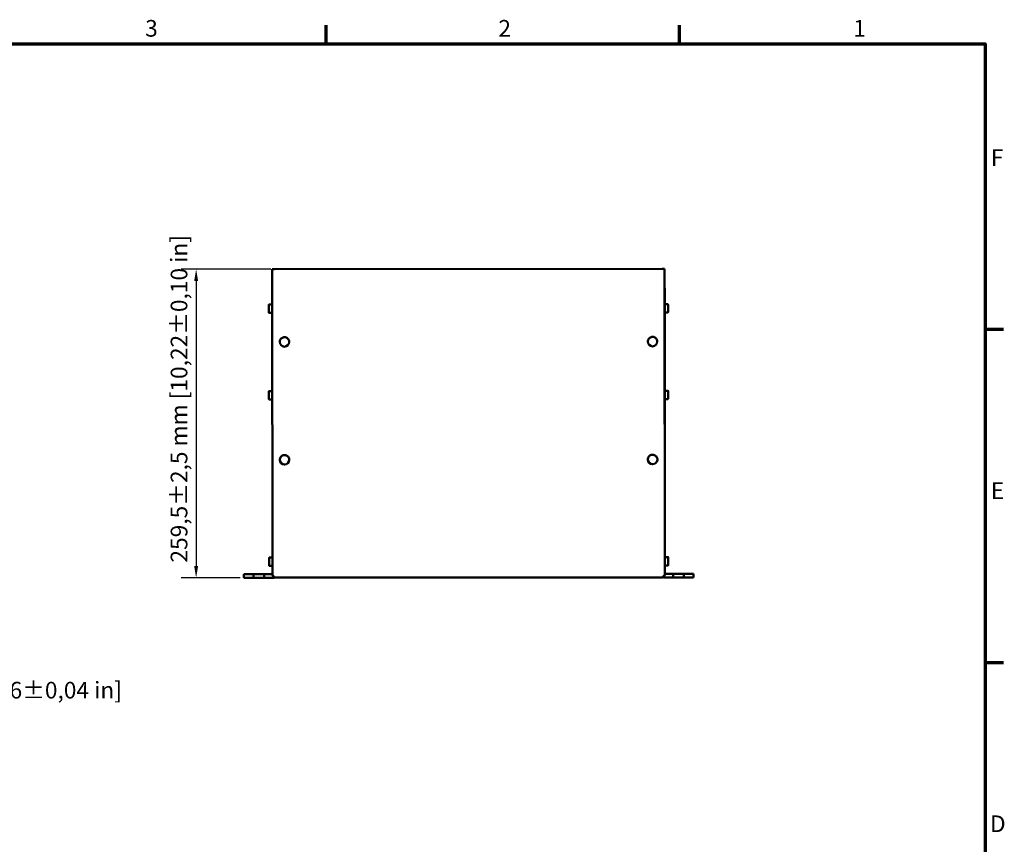
# Model space of a CAD drawing. Units: millimetres. Extents: x 0 to 2376, y 0 to 1680.
# Drawn here: x 1524 to 2352, y 967 to 1660 of the extents above; entities that cross this region are included whole.
import ezdxf

# ---------------------------------------------------------------- set-up
doc = ezdxf.new("R2010")
doc.units = ezdxf.units.MM
doc.header["$LTSCALE"] = 4
for name, color, linetype, lineweight in [('Bemaßung (ISO)', 7, 'Continuous', 25), ('Rahmen (ISO)', 7, 'Continuous', 70), ('Sichtbar (ISO)', 7, 'Continuous', 50)]:
    doc.layers.add(name, color=color, linetype=linetype, lineweight=lineweight)
doc.styles.add('Notiztext (DIN)', font='isocpeur.ttf')
doc.dimstyles.new('Standard (DIN)', dxfattribs={"dimscale": 4, "dimtxt": 3.5, "dimasz": 2.5, "dimexe": 3.175, "dimexo": 0.8, "dimgap": 0.8, "dimtad": 1, "dimrnd": 1e-08, "dimzin": 0, "dimtxsty": 'Notiztext (DIN)', "dimcen": 0.09, "dimdle": 10, "dimclrd": 256, "dimclre": 256, "dimclrt": 256, "dimadec": 0, "dimazin": 0, "dimtol": 1, "dimtfac": 1, "dimtmove": 0, "dimatfit": 3, "dimfxl": 1, "dimtolj": 1, "dimtzin": 0, "dimlwd": -1, "dimlwe": -1, "dimarcsym": 0})

# ---------------------------------------------------------------- blocks, each defined once
blk = doc.blocks.new('Ränder Standardrahmen')
at = {"layer": 'Rahmen (ISO)'}
for p, q in [((445.5, 410), (445.5, 413.9)), ((519.75, 410), (519.75, 413.9)), ((584, 350), (587.9, 350)), ((584, 280), (587.9, 280))]:
    blk.add_line(p, q, dxfattribs=at)
at = {"layer": 'Rahmen (ISO)', "flags": 128}
blk.add_lwpolyline([(10, 10), (10, 410), (584, 410), (584, 10), (10, 10)], dxfattribs=at)
at = {"layer": 'Rahmen (ISO)', "char_height": 3.5, "attachment_point": 7, "style": 'Notiztext (DIN)'}
for s, insert in [('3', (407.45, 410.4)), ('2', (481.7, 410.4)), ('1', (556.3, 410.4)), ('F', (585.23, 383.25)), ('E', (585.23, 313.25)), ('D', (585.05, 243.25))]:
    blk.add_mtext(s, dxfattribs=dict(at, insert=insert))
blk = doc.blocks.new('*D5')
at = {"layer": 'Bemaßung (ISO)', "transparency": 16777216}
for p, q in [((1735.42, 1450.58), (1659.97, 1450.58)), ((1672.67, 1440.58), (1672.67, 1201.04)), ((1709.65, 1191.04), (1659.97, 1191.04))]:
    blk.add_line(p, q, dxfattribs=at)
for points in [[(1671.01, 1440.58), (1674.34, 1440.58), (1672.67, 1450.58)], [(1671.01, 1201.04), (1674.34, 1201.04), (1672.67, 1191.04)]]:
    blk.add_solid(points, dxfattribs=at)
at = {"layer": 'Defpoints', "color": 0, "transparency": 16777216}
for p in [(1738.62, 1450.58), (1672.67, 1191.04), (1712.85, 1191.04)]:
    blk.add_point(p, dxfattribs=at)
at = {"layer": 'Bemaßung (ISO)', "transparency": 16777216, "insert": (1651.27, 1203.92), "char_height": 14, "attachment_point": 1, "rotation": 90, "style": 'Notiztext (DIN)'}
blk.add_mtext('\\A1;259,5±2,5 mm [10,22%%p0,10 in]', dxfattribs=at)
blk = doc.blocks.new('*D8')
at = {"layer": 'Bemaßung (ISO)', "transparency": 16777216}
for p, q in [((1431.68, 1187.85), (1431.68, 1069.56)), ((1499.04, 1187.85), (1499.04, 1069.56)), ((1441.68, 1082.26), (1489.04, 1082.26))]:
    blk.add_line(p, q, dxfattribs=at)
for points in [[(1441.68, 1083.93), (1441.68, 1080.6), (1431.68, 1082.26)], [(1489.04, 1083.93), (1489.04, 1080.6), (1499.04, 1082.26)]]:
    blk.add_solid(points, dxfattribs=at)
at = {"layer": 'Defpoints', "color": 0, "transparency": 16777216}
for p in [(1431.68, 1191.05), (1499.04, 1191.05), (1499.04, 1082.26)]:
    blk.add_point(p, dxfattribs=at)
at = {"layer": 'Bemaßung (ISO)', "transparency": 16777216, "insert": (1356.16, 1103.66), "char_height": 14, "attachment_point": 1, "style": 'Notiztext (DIN)'}
blk.add_mtext('\\A1;67,5±1,0 mm [2,66%%p0,04 in]', dxfattribs=at)

msp = doc.modelspace()

# ---------------------------------------------------------------- linework, layer by layer
at = {"layer": 'Sichtbar (ISO)'}
for p, q in [((1736.617, 1450.472), (1738.617, 1450.578)), ((1736.618, 1448.867), (1736.617, 1450.472)), ((2064.616, 1450.875), (1738.617, 1450.578)), ((2064.616, 1450.875), (2066.617, 1450.772)), ((2066.618, 1449.168), (2066.617, 1450.772)), ((2066.62, 1446.589), (2066.618, 1449.168)), ((1736.621, 1446.288), (1736.618, 1448.867)), ((1736.851, 1193.24), (1736.621, 1446.288)), ((2066.62, 1446.589), (2066.851, 1193.541)), ((2066.631, 1434.97), (2066.631, 1434.974)), ((2066.631, 1434.974), (2066.631, 1434.974)), ((2066.631, 1434.93), (2066.631, 1434.97)), ((2066.631, 1434.925), (2066.631, 1434.929)), ((2066.631, 1434.929), (2066.631, 1434.929)), ((2066.631, 1434.884), (2066.631, 1434.925)), ((2066.631, 1434.88), (2066.631, 1434.884)), ((2066.631, 1434.884), (2066.631, 1434.884)), ((2066.631, 1434.68), (2066.631, 1434.88)), ((2066.632, 1433.37), (2066.631, 1434.77)), ((2066.632, 1433.325), (2066.631, 1434.725)), ((2066.632, 1433.28), (2066.631, 1434.68)), ((2066.632, 1434.424), (2066.644, 1421.086)), ((2066.632, 1434.424), (2066.632, 1434.378)), ((2066.632, 1433.374), (2066.632, 1433.374)), ((2066.632, 1433.37), (2066.632, 1433.369)), ((2066.64, 1424.827), (2066.632, 1433.369)), ((2066.632, 1433.329), (2066.632, 1433.329)), ((2066.632, 1433.325), (2066.632, 1433.324)), ((2066.632, 1433.284), (2066.632, 1433.284)), ((2066.632, 1433.28), (2066.632, 1433.279)), ((2066.632, 1433.276), (2066.64, 1424.726)), ((2066.64, 1424.827), (2066.64, 1424.827)), ((2066.64, 1424.726), (2066.64, 1424.727)), ((2066.64, 1424.726), (2066.64, 1424.726)), ((2066.641, 1423.727), (2066.64, 1424.726)), ((1733.85, 1413.983), (1733.844, 1420.583)), ((1734.044, 1420.784), (1736.644, 1420.786)), ((2066.809, 1239.827), (2066.641, 1423.827)), ((2066.641, 1423.827), (2066.736, 1320.023)), ((2069.244, 1421.089), (2066.644, 1421.086)), ((2069.444, 1420.889), (2069.45, 1414.289)), ((1734.05, 1413.784), (1736.65, 1413.786)), ((2069.25, 1414.089), (2066.65, 1414.086)), ((2066.651, 1413.502), (2066.65, 1414.086)), ((2066.65, 1414.086), (2066.651, 1413.519)), ((2066.651, 1413.519), (2066.651, 1413.502)), ((2066.651, 1413.519), (2066.651, 1413.519)), ((2066.651, 1413.519), (2066.655, 1408.519)), ((2066.655, 1408.519), (2066.66, 1403.519)), ((2066.655, 1408.502), (2066.655, 1408.519)), ((2066.66, 1403.502), (2066.655, 1408.502)), ((2066.656, 1408.023), (2066.656, 1408.024)), ((2066.657, 1407.023), (2066.657, 1407.023)), ((2066.66, 1403.519), (2066.66, 1403.502)), ((2066.66, 1403.519), (2066.66, 1403.519)), ((2066.664, 1398.519), (2066.66, 1403.519)), ((2066.664, 1398.519), (2066.669, 1393.519)), ((2066.664, 1398.502), (2066.664, 1398.519)), ((2066.669, 1393.502), (2066.664, 1398.502)), ((2066.669, 1393.519), (2066.669, 1393.502)), ((2066.669, 1393.519), (2066.669, 1393.519)), ((2066.71, 1348.394), (2066.669, 1393.519)), ((1742.922, 1389.339), (1742.922, 1389.325)), ((1750.922, 1389.346), (1750.922, 1389.332)), ((2052.422, 1389.621), (2052.422, 1389.607)), ((2060.422, 1389.628), (2060.422, 1389.614)), ((1733.916, 1341.291), (1733.91, 1347.891)), ((1734.11, 1348.091), (1736.71, 1348.094)), ((2069.31, 1348.396), (2066.71, 1348.394)), ((2069.316, 1341.396), (2066.716, 1341.394)), ((2066.736, 1320.023), (2066.716, 1341.394)), ((2069.51, 1348.197), (2069.516, 1341.597)), ((1734.116, 1341.091), (1736.716, 1341.094)), ((2066.736, 1320.023), (2066.736, 1320.023)), ((2066.736, 1320.023), (2066.736, 1320.023)), ((2066.737, 1318.377), (2066.78, 1271.377)), ((1743.012, 1290.309), (1743.012, 1290.295)), ((1751.012, 1290.316), (1751.012, 1290.302)), ((2052.512, 1290.591), (2052.512, 1290.577)), ((2060.512, 1290.598), (2060.512, 1290.584)), ((2066.78, 1271.377), (2066.78, 1271.377)), ((2066.809, 1239.727), (2066.809, 1239.827)), ((2066.809, 1239.727), (2066.809, 1239.727)), ((2066.81, 1238.727), (2066.809, 1239.727)), ((2066.81, 1238.828), (2066.81, 1238.827)), ((2066.837, 1208.527), (2066.81, 1238.827)), ((2066.81, 1238.727), (2066.81, 1238.726)), ((2066.81, 1238.726), (2066.81, 1238.726)), ((2066.81, 1238.726), (2066.842, 1202.726)), ((1734.043, 1201.324), (1734.037, 1207.924)), ((1734.237, 1208.224), (1736.837, 1208.226)), ((1734.237, 1208.124), (1736.837, 1208.127)), ((1734.244, 1201.124), (1736.844, 1201.127)), ((2069.437, 1208.529), (2066.837, 1208.527)), ((2066.837, 1208.428), (2066.837, 1208.527)), ((2069.437, 1208.43), (2066.837, 1208.427)), ((2066.842, 1202.726), (2066.844, 1200.727)), ((2069.444, 1201.43), (2066.844, 1201.427)), ((2066.844, 1201.263), (2066.844, 1201.427)), ((2066.844, 1201.427), (2066.844, 1201.265)), ((2066.844, 1201.291), (2066.844, 1201.427)), ((2066.844, 1201.427), (2066.844, 1201.294)), ((2066.844, 1201.32), (2066.844, 1201.427)), ((2066.844, 1201.427), (2066.844, 1201.323)), ((2066.844, 1200.823), (2066.844, 1200.827)), ((2066.844, 1200.794), (2066.844, 1200.82)), ((2066.844, 1200.765), (2066.844, 1200.791)), ((2066.844, 1200.736), (2066.844, 1200.762)), ((2066.844, 1200.727), (2066.844, 1200.734)), ((2066.844, 1200.727), (2066.844, 1200.727)), ((2069.637, 1208.232), (2069.637, 1208.329)), ((2069.637, 1208.23), (2069.643, 1201.63)), ((1712.85, 1194.165), (1712.85, 1194.131)), ((1712.85, 1194.131), (1727.35, 1194.145)), ((1727.35, 1194.143), (1712.85, 1194.129)), ((1712.85, 1194.129), (1712.85, 1194.131)), ((1712.85, 1194.129), (1712.85, 1194.08)), ((1712.85, 1194.08), (1727.35, 1194.093)), ((1727.35, 1194.091), (1712.85, 1194.078)), ((1712.85, 1194.078), (1712.85, 1194.08)), ((1712.85, 1194.078), (1712.85, 1194.045)), ((1712.85, 1194.045), (1712.853, 1191.045)), ((1715.85, 1194.168), (1720.85, 1194.172)), ((1715.85, 1194.047), (1720.85, 1194.052)), ((1720.85, 1194.17), (1720.85, 1194.172)), ((1720.85, 1194.052), (1720.85, 1194.054)), ((1720.853, 1191.052), (1720.85, 1194.052)), ((1729.85, 1194.181), (1736.85, 1194.187)), ((1729.85, 1194.181), (1729.85, 1194.178)), ((1729.85, 1194.06), (1736.85, 1194.066)), ((1729.85, 1194.062), (1729.85, 1194.06)), ((1729.85, 1194.06), (1729.853, 1191.06)), ((1738.853, 1191.261), (1736.851, 1193.24)), ((1736.851, 1193.24), (1736.851, 1193.032)), ((1736.851, 1193.032), (1738.853, 1191.053)), ((2066.851, 1193.541), (2064.852, 1191.558)), ((2064.853, 1191.35), (2066.851, 1193.332)), ((2073.85, 1194.494), (2066.85, 1194.487)), ((2073.85, 1194.373), (2066.85, 1194.366)), ((2066.851, 1193.332), (2066.851, 1193.541)), ((2073.85, 1194.491), (2073.85, 1194.494)), ((2073.85, 1194.373), (2073.85, 1194.375)), ((2073.853, 1191.373), (2073.85, 1194.373)), ((2076.35, 1194.462), (2090.85, 1194.476)), ((2090.85, 1194.474), (2076.35, 1194.46)), ((2076.35, 1194.411), (2090.85, 1194.424)), ((2090.85, 1194.422), (2076.35, 1194.409)), ((2087.85, 1194.507), (2082.85, 1194.502)), ((2082.85, 1194.502), (2082.85, 1194.499)), ((2087.85, 1194.386), (2082.85, 1194.381)), ((2082.85, 1194.384), (2082.85, 1194.381)), ((2082.85, 1194.381), (2082.853, 1191.381)), ((2090.85, 1194.509), (2090.853, 1191.509)), ((2090.85, 1194.509), (2090.85, 1194.476)), ((2090.85, 1194.476), (2090.85, 1194.474)), ((2090.853, 1191.474), (2090.85, 1194.474)), ((2090.85, 1194.474), (2090.85, 1194.424)), ((2090.85, 1194.424), (2090.85, 1194.422)), ((2090.853, 1191.422), (2090.85, 1194.422)), ((2090.85, 1194.422), (2090.85, 1194.389)), ((2090.853, 1191.389), (2090.85, 1194.389)), ((1715.853, 1191.047), (1720.853, 1191.052)), ((1729.853, 1191.06), (1736.853, 1191.066)), ((2064.852, 1191.558), (1738.853, 1191.261)), ((1738.853, 1191.053), (2064.853, 1191.35)), ((1738.853, 1191.053), (1738.853, 1191.261)), ((2064.852, 1191.558), (2064.853, 1191.35)), ((2073.853, 1191.373), (2066.853, 1191.366)), ((2087.853, 1191.386), (2082.853, 1191.381)), ((2090.853, 1191.509), (2090.853, 1191.476)), ((2090.853, 1191.474), (2090.853, 1191.424)), ((2090.853, 1191.422), (2090.853, 1191.389))]:
    msp.add_line(p, q, dxfattribs=at)
for centre, radius, start, end in [((2065.032, 1434.422), 1.6, 0.052147, 0.427394), ((2065.032, 1433.368), 1.6, 0.052147, 0.390135), ((2065.032, 1433.323), 1.6, 0.052147, 0.390135), ((2065.032, 1433.278), 1.6, 0.052147, 0.29507), ((2065.032, 1433.275), 1.6, 0.052147, 0.274931), ((1734.044, 1420.584), 0.2, 90.052147, 180.052147), ((2069.244, 1420.889), 0.2, 0.052147, 90.052147), ((1734.05, 1413.984), 0.2, 180.052147, 270.052147), ((2069.25, 1414.289), 0.2, 270.052147, 0.052147), ((1734.11, 1347.891), 0.2, 90.052147, 180.052147), ((1734.116, 1341.291), 0.2, 180.052147, 270.052147), ((2069.31, 1348.196), 0.2, 0.052147, 90.052147), ((2069.316, 1341.596), 0.2, 270.052147, 0.052147), ((1734.237, 1208.024), 0.2, 90.052147, 180.052147), ((1734.237, 1207.924), 0.2, 90.052147, 180.052147), ((1734.243, 1201.324), 0.2, 180.052147, 270.052147), ((2069.437, 1208.329), 0.2, 0.052147, 90.052147), ((2069.437, 1208.23), 0.2, 0.052147, 90.052147), ((2069.443, 1201.63), 0.2, 270.052147, 0.052147), ((2066.849, 1195.487), 1, 270.046774, 270.052147), ((2066.849, 1195.366), 1, 270.051549, 270.052147), ((1736.849, 1195.066), 4, 270.052147, 294.14723), ((2066.849, 1195.366), 4, 245.956842, 270.052147)]:
    msp.add_arc(centre, radius, start, end, dxfattribs=at)
for centre, major_axis, ratio, start_param, end_param in [((2065.041, 1423.725), (1.6, 0.001), 0.0002212, 6.2792256, 6.2831852), ((1746.922, 1389.329), (4, 0.004), 0.9902988, 3.1415927, 6.2831853), ((2056.422, 1389.61), (4, 0.004), 0.9902988, 3.1415927, 6.2831853), ((2065.137, 1318.375), (1.6, 0.001), 0.0002212, 6.2788842, 6.2831852), ((1747.012, 1290.299), (4, 0.004), 0.9902988, 3.1415927, 6.2831853), ((2056.512, 1290.58), (4, 0.004), 0.9902988, 3.1415927, 6.2831853), ((2065.18, 1271.375), (1.6, 0.001), 0.0002212, 6.2787404, 6.2831852), ((2065.209, 1239.725), (1.6, 0.001), 0.0002212, 6.2786461, 6.2831852), ((1715.85, 1194.167), (-3, -0.003), 0.0002212, 4.7123888, 6.2831852), ((1715.85, 1194.048), (-3, -0.003), 0.0002212, 6.2831852, 7.8539815), ((1725.35, 1194.174), (4.5, 0.004), 0.0002212, 3.1415925, 6.2831852), ((1725.35, 1194.058), (-4.5, -0.004), 0.0002212, 3.1415925, 6.2831852), ((1727.35, 1194.144), (4.5, 0.004), 0.0002212, 4.7123888, 7.8539815), ((1727.35, 1194.092), (4.5, 0.004), 0.0002212, 4.7123888, 7.8539815), ((2076.35, 1194.461), (-4.5, -0.004), 0.0002212, 4.7123888, 7.8539815), ((2076.35, 1194.41), (-4.5, -0.004), 0.0002212, 4.7123888, 7.8539815), ((2078.35, 1194.495), (4.5, 0.004), 0.0002212, 3.1415925, 6.2831852), ((2078.35, 1194.38), (-4.5, -0.004), 0.0002212, 3.1415925, 6.2831852), ((2087.85, 1194.506), (3, 0.003), 0.0002212, 6.2831852, 7.8539815), ((2087.85, 1194.386), (3, 0.003), 0.0002212, 4.7123888, 6.2831852), ((1715.853, 1191.048), (-3, -0.003), 0.0002212, 6.2831852, 7.8539815), ((1725.353, 1191.058), (4.5, 0.004), 0.0002212, 6.2831852, 9.4247778), ((2078.353, 1191.38), (4.5, 0.004), 0.0002212, 6.2831852, 9.4247778), ((2087.853, 1191.386), (3, 0.003), 0.0002212, 4.7123888, 6.2831852)]:
    msp.add_ellipse(centre, major_axis=major_axis, ratio=ratio, start_param=start_param, end_param=end_param, dxfattribs=at)
for centre in [(1725.35, 1194.171), (1725.35, 1194.062), (2078.35, 1194.492), (2078.35, 1194.383)]:
    msp.add_ellipse(centre, major_axis=(4, 0.004), ratio=0.0002212, dxfattribs=at)
for points, knots in [([(1742.922, 1389.339), (1742.922, 1389.762), (1742.99, 1390.184), (1743.257, 1390.987), (1743.456, 1391.367), (1743.963, 1392.047), (1744.272, 1392.346), (1744.969, 1392.833), (1745.358, 1393.021), (1746.175, 1393.266), (1746.604, 1393.322), (1747.458, 1393.299), (1747.883, 1393.219), (1748.687, 1392.93), (1749.065, 1392.722), (1749.736, 1392.196), (1750.028, 1391.88), (1750.498, 1391.172), (1750.675, 1390.781), (1750.876, 1390.038), (1750.922, 1389.692), (1750.922, 1389.346)], [0.6326669, 0.6326669, 0.6326669, 0.6326669, 0.9514143, 0.9514143, 1.2704146, 1.2704146, 1.5900656, 1.5900656, 1.9104965, 1.9104965, 2.2315295, 2.2315295, 2.5527603, 2.5527603, 2.8737121, 2.8737121, 3.1940091, 3.1940091, 3.5135243, 3.5135243, 3.7742595, 3.7742595, 3.7742595, 3.7742595]), ([(2052.422, 1389.621), (2052.422, 1390.043), (2052.49, 1390.466), (2052.757, 1391.269), (2052.955, 1391.649), (2053.463, 1392.328), (2053.772, 1392.627), (2054.469, 1393.115), (2054.858, 1393.302), (2055.675, 1393.547), (2056.104, 1393.604), (2056.958, 1393.581), (2057.383, 1393.501), (2058.187, 1393.212), (2058.565, 1393.003), (2059.236, 1392.478), (2059.528, 1392.161), (2059.998, 1391.454), (2060.175, 1391.062), (2060.376, 1390.319), (2060.422, 1389.974), (2060.422, 1389.628)], [0.5123504, 0.5123504, 0.5123504, 0.5123504, 0.8310978, 0.8310978, 1.1500981, 1.1500981, 1.4697491, 1.4697491, 1.79018, 1.79018, 2.111213, 2.111213, 2.4324438, 2.4324438, 2.7533956, 2.7533956, 3.0736927, 3.0736927, 3.3932078, 3.3932078, 3.653943, 3.653943, 3.653943, 3.653943]), ([(1743.012, 1290.309), (1743.012, 1290.732), (1743.08, 1291.154), (1743.347, 1291.957), (1743.546, 1292.337), (1744.053, 1293.017), (1744.362, 1293.316), (1745.059, 1293.803), (1745.448, 1293.991), (1746.265, 1294.236), (1746.694, 1294.293), (1747.548, 1294.27), (1747.973, 1294.19), (1748.777, 1293.901), (1749.155, 1293.692), (1749.826, 1293.166), (1750.119, 1292.85), (1750.588, 1292.142), (1750.765, 1291.751), (1750.966, 1291.008), (1751.012, 1290.662), (1751.012, 1290.316)], [0.5131862, 0.5131862, 0.5131862, 0.5131862, 0.8319336, 0.8319336, 1.1509339, 1.1509339, 1.4705849, 1.4705849, 1.7910158, 1.7910158, 2.1120488, 2.1120488, 2.4332797, 2.4332797, 2.7542314, 2.7542314, 3.0745285, 3.0745285, 3.3940436, 3.3940436, 3.6547788, 3.6547788, 3.6547788, 3.6547788]), ([(2052.512, 1290.591), (2052.512, 1291.013), (2052.58, 1291.436), (2052.847, 1292.239), (2053.046, 1292.619), (2053.553, 1293.298), (2053.862, 1293.598), (2054.559, 1294.085), (2054.948, 1294.272), (2055.765, 1294.517), (2056.194, 1294.574), (2057.048, 1294.551), (2057.473, 1294.471), (2058.277, 1294.182), (2058.655, 1293.973), (2059.326, 1293.448), (2059.618, 1293.132), (2060.088, 1292.424), (2060.265, 1292.033), (2060.466, 1291.29), (2060.512, 1290.944), (2060.512, 1290.598)], [0.4381458, 0.4381458, 0.4381458, 0.4381458, 0.7568932, 0.7568932, 1.0758935, 1.0758935, 1.3955445, 1.3955445, 1.7159754, 1.7159754, 2.0370084, 2.0370084, 2.3582392, 2.3582392, 2.679191, 2.679191, 2.9994881, 2.9994881, 3.3190032, 3.3190032, 3.5797384, 3.5797384, 3.5797384, 3.5797384])]:
    msp.add_open_spline(points, degree=3, knots=knots, dxfattribs=at)

# ---------------------------------------------------------------- block references
at = {"xscale": 4, "yscale": 4, "zscale": 4}
msp.add_blockref('Ränder Standardrahmen', (0, 0), dxfattribs=at)

# ---------------------------------------------------------------- dimensions: what is measured, and where the dimension line sits
at = {"layer": 'Bemaßung (ISO)'}
for base, p1, p2, angle, text, override, picture, middle in [((1672.674, 1191.045), (1738.617, 1450.578), (1712.853, 1191.045), 90, '<> mm [10,22%%p0,10 in]', {"dimgap": 0.8, "dimdec": 1, "dimpost": '', "dimtol": 1, "dimlim": 0, "dimtp": 2.5, "dimtm": 2.5, "dimtdec": 1, "dimtofl": 0, "dimatfit": 1}, '*D5', (1672.674, 1320.821)), ((1499.045, 1082.264), (1431.682, 1191.047), (1499.045, 1191.053), 180, '<> mm [2,66%%p0,04 in]', {"dimgap": 0.8, "dimdec": 1, "dimlfac": 1.002034, "dimpost": '', "dimtol": 1, "dimlim": 0, "dimtp": 1, "dimtm": 1, "dimtdec": 1, "dimtofl": 0, "dimatfit": 1}, '*D8', (1465.363, 1082.264))]:
    dim = msp.add_linear_dim(base=base, p1=p1, p2=p2, angle=angle, text=text, dimstyle='Standard (DIN)', override=override, dxfattribs=at)
    dim.commit()
    dim.dimension.update_dxf_attribs({"geometry": picture, "text_midpoint": middle, "dimtype": 160})

doc.saveas('drawing.dxf')
